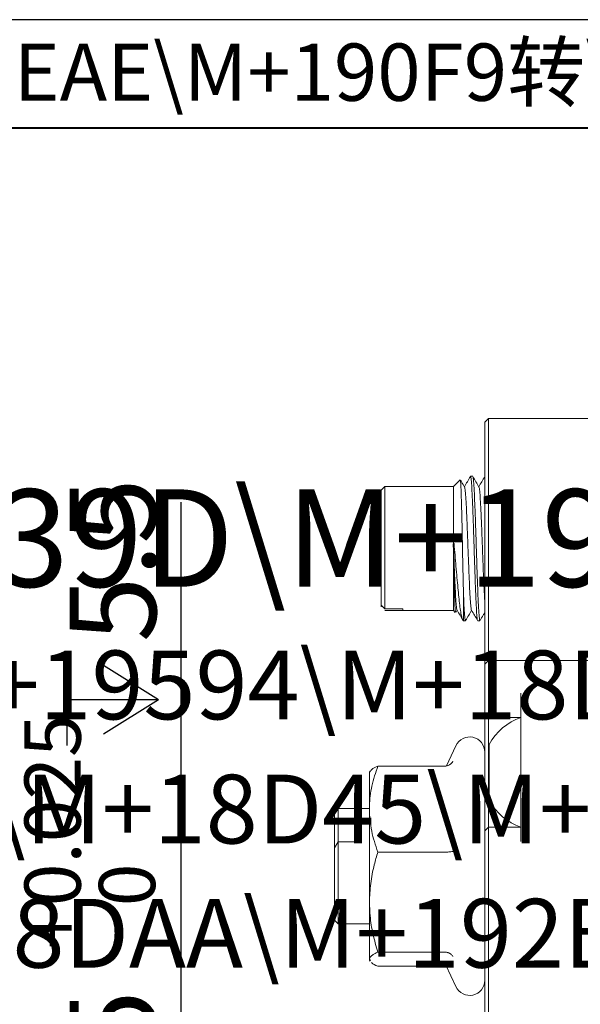
# Model space of a CAD drawing. Units: millimetres. Extents: x 0 to 461, y -1 to 558.
# Drawn here: x 170 to 196, y 252 to 297 of the extents above; entities that cross this region are included whole.
import ezdxf

# ---------------------------------------------------------------- set-up
doc = ezdxf.new("R2010")
doc.units = ezdxf.units.MM
doc.layers.add('1', color=1, linetype='Continuous')
doc.layers.add('图框', color=179, linetype='Continuous')
doc.styles.add('SLDTEXTSTYLE0', font='TXT', dxfattribs={"width": 0.7, "bigfont": 'bigfont'})
doc.styles.add('SLDTEXTSTYLE3', font='TXT', dxfattribs={"width": 0.7})
doc.dimstyles.new('SLDDIMSTYLE7', dxfattribs={"dimtxt": 4, "dimasz": 3, "dimexe": 0, "dimexo": 0.0625, "dimgap": 1, "dimtad": 2, "dimdec": 3, "dimlfac": 1.5, "dimrnd": 1e-09, "dimzin": 12, "dimdsep": 46, "dimtxsty": 'SLDTEXTSTYLE3', "dimsah": 1, "dimcen": 0.09, "dimadec": 0, "dimazin": 3, "dimtol": 1, "dimtp": 0.025, "dimtfac": 1, "dimtdec": 3, "dimtmove": 0, "dimatfit": 0, "dimfxl": 0, "dimfrac": 2, "dimtolj": 1, "dimarcsym": 0})

# ---------------------------------------------------------------- blocks, each defined once
blk = doc.blocks.new('SW_NOTE_2')
at = {"layer": '图框', "color": 0, "attachment_point": 1, "style": 'SLDTEXTSTYLE0'}
for s, insert, char_height in [('FOYOT摆动\\M+18EAE\\M+190F9转\\M+1E39D\\M+19349\\M+193C1\\M+1935F\\M+19861优势\\M+18146', (0, 5.801), 4.5), ('1.\\M+18A4F\\M+19594缓\\M+19974\\M+18143\\M+193E0\\M+19594\\M+18D64\\M+192E8\\M+188CA结构\\M+18143\\M+192F1\\M+18D82\\M+197B9\\M+18F64复\\M+192E8\\M+188CA\\M+190B8\\M+18F79\\M+190AB', (0, -1.641), 3.175), ('2.\\M+18D58\\M+191E5\\M+19349\\M+19286间\\M+192CA线\\M+18D45\\M+18143\\M+189C2\\M+188C8轻\\M+18FBC\\M+19349\\M+192CA过\\M+18CDC\\M+18DAA\\M+192BC\\M+18C614', (0, -7.374), 3.175), ('\\M+19349\\M+19F83\\M+18AC7\\M+19861\\M+18E6C\\M+18DAA\\M+192BC\\M+18C613\\M+19349传\\M+18AB4\\M+18AED导线\\M+18142', (3.572, -13.107), 3.175)]:
    blk.add_mtext(s, dxfattribs=dict(at, insert=insert, char_height=char_height))
blk = doc.blocks.new('SW_SYMBOL_HOLE_DEPTH')
at = {"layer": '图框', "color": 0}
for p, q in [((0, 875), (800, 875)), ((400, 875), (400, 75)), ((100, 555), (400, 75)), ((700, 555), (400, 75))]:
    blk.add_line(p, q, dxfattribs=at)
blk = doc.blocks.new('_D_25')
at = {"layer": '图框'}
for p, q in [((177.87, 247.583), (177.87, 274.72)), ((215.57, 247.583), (174.87, 247.583)), ((177.87, 244.25), (177.87, 247.583)), ((215.57, 244.25), (174.87, 244.25)), ((177.87, 244.25), (177.87, 239.25))]:
    blk.add_line(p, q, dxfattribs=at)
for points in [[(177.87, 247.583), (178.378, 250.583), (177.362, 250.583)], [(177.87, 244.25), (177.362, 241.25), (178.378, 241.25)]]:
    blk.add_solid(points, dxfattribs=at)
at = {"layer": '图框', "xscale": 0.005290909090909091, "yscale": 0.005290909090909091, "zscale": 0.005290909090909091, "rotation": 89.9999999999999}
blk.add_blockref('SW_SYMBOL_HOLE_DEPTH', (177.224, 263.493), dxfattribs=at)
at = {"layer": '图框', "attachment_point": 1, "rotation": 90, "style": 'SLDTEXTSTYLE3'}
for s, insert, char_height in [('5.5', (172.714, 268.253), 4), ('0.025', (170.629, 256.068), 2.6), ('0', (174.067, 256.068), 2.6), ('+', (170.629, 254.082), 2.6), ('5', (172.714, 249.155), 4)]:
    blk.add_mtext(s, dxfattribs=dict(at, insert=insert, char_height=char_height))

msp = doc.modelspace()

# ---------------------------------------------------------------- linework, layer by layer
at = {"color": 7, "linetype": 'Continuous', "lineweight": 15}
for p, q in [((191.90358, 278.41647), (192.07024, 278.58314)), ((191.90358, 277.98755), (191.90358, 278.41647)), ((192.07024, 278.58314), (192.07024, 278.11523)), ((192.07024, 278.58314), (201.07024, 278.58314)), ((191.90358, 268.45857), (191.90358, 277.98755)), ((192.07024, 278.11523), (192.07024, 268.58625)), ((190.75693, 275.75648), (190.45025, 275.4498)), ((191.34328, 275.91647), (191.24015, 275.91647)), ((187.11692, 275.2707), (187.28358, 275.43925)), ((187.11692, 269.968), (187.11692, 275.2707)), ((187.28358, 275.43925), (187.28358, 269.79945)), ((188.11692, 275.43925), (187.28358, 275.43925)), ((190.45025, 275.4498), (188.11692, 275.4498)), ((188.11692, 275.4498), (188.11692, 275.43925)), ((190.45025, 275.4498), (190.45025, 272.80558)), ((190.45025, 272.46194), (190.43791, 272.80558)), ((190.45025, 272.80392), (190.43791, 272.80558)), ((190.43791, 272.80558), (190.45025, 272.80558)), ((190.45025, 272.80558), (190.47944, 272.80785)), ((190.47944, 272.80785), (190.45025, 272.80392)), ((190.45025, 272.46194), (190.45025, 269.71647)), ((190.91692, 270.45566), (190.91692, 269.2498)), ((187.28358, 269.79945), (187.11692, 269.968)), ((187.11692, 269.89558), (187.11692, 269.968)), ((187.28358, 269.79945), (188.11692, 269.79945)), ((188.11692, 269.72703), (187.28358, 269.72703)), ((188.11692, 269.79945), (188.11692, 269.71647)), ((188.11692, 269.71647), (190.45025, 269.71647)), ((190.45025, 269.71647), (190.53399, 269.63273)), ((190.57496, 269.64591), (190.6249, 269.73224)), ((190.88703, 269.27969), (190.91692, 269.2498)), ((190.91692, 269.2498), (191.00995, 269.2498)), ((191.57348, 269.2498), (191.67661, 269.2498)), ((191.90358, 267.2498), (191.90358, 268.45857)), ((192.07024, 268.58625), (192.07024, 267.41647)), ((191.90358, 267.2498), (192.07024, 267.41647)), ((192.07024, 267.41647), (192.07024, 265.90847)), ((192.07024, 267.41647), (201.07024, 267.41647)), ((191.90358, 265.7938), (191.90358, 267.2498)), ((191.90358, 264.9498), (191.90358, 265.7938)), ((192.07024, 265.90847), (192.07024, 264.78314)), ((193.57024, 262.66346), (193.57024, 265.90847)), ((191.90358, 264.9498), (192.07024, 264.78314)), ((191.90358, 259.5498), (191.90358, 264.9498)), ((193.57024, 264.78314), (192.07024, 264.78314)), ((192.07024, 264.78314), (192.07024, 259.71647)), ((190.56916, 263.47897), (190.13286, 262.54331)), ((192.10358, 260.9598), (192.10358, 263.5398)), ((190.07663, 262.53853), (186.95728, 262.53853)), ((193.57024, 261.8402), (193.57024, 262.66346)), ((186.59816, 262.29816), (186.57024, 262.2498)), ((186.57024, 262.2498), (186.57024, 260.55308)), ((193.57024, 259.0498), (193.57024, 261.8402)), ((185.11882, 260.58314), (184.95216, 260.41647)), ((186.57024, 260.58314), (185.11882, 260.58314)), ((185.11882, 260.58314), (185.11882, 260.06816)), ((186.57024, 260.55308), (186.57024, 256.25659)), ((184.95216, 260.05457), (184.95216, 260.41647)), ((184.95216, 260.05457), (185.11882, 260.06816)), ((184.95216, 258.76511), (184.95216, 260.05457)), ((185.11882, 260.06816), (185.95216, 260.06816)), ((185.11882, 260.06816), (185.11882, 259.03659)), ((185.95216, 259.03659), (185.95216, 260.06816)), ((191.90358, 259.5498), (192.07024, 259.71647)), ((192.07024, 259.71647), (192.07024, 259.0498)), ((192.07024, 259.71647), (193.57024, 259.71647)), ((184.95216, 259.40388), (184.94382, 259.40388)), ((184.95216, 259.16446), (184.94382, 259.16446)), ((191.90358, 259.0498), (191.90358, 259.5498)), ((184.94382, 259.11641), (184.95216, 259.11641)), ((184.94382, 258.86661), (184.95216, 258.86661)), ((185.11882, 259.03659), (184.95216, 258.76511)), ((184.95216, 255.41647), (184.95216, 258.76511)), ((185.95216, 259.03659), (185.11882, 259.03659)), ((185.11882, 259.03659), (185.11882, 255.2498)), ((191.90358, 232.78314), (191.90358, 259.0498)), ((192.07024, 259.0498), (192.07024, 232.78314)), ((190.07663, 258.56762), (186.95728, 258.56762)), ((186.57024, 256.25659), (186.57024, 253.61999)), ((184.95216, 255.41647), (185.11882, 255.2498)), ((185.11882, 255.2498), (186.57024, 255.2498)), ((190.07663, 253.94556), (186.95728, 253.94556)), ((186.61758, 253.54599), (186.57024, 253.61999)), ((186.57024, 253.61999), (186.57024, 253.58314)), ((186.57024, 253.58314), (186.59816, 253.53478)), ((190.07663, 253.29441), (186.95728, 253.29441)), ((190.13291, 253.28953), (190.07663, 253.29441)), ((190.10487, 253.34965), (190.56916, 252.35397))]:
    msp.add_line(p, q, dxfattribs=at)
for centre, radius, start, end in [((194.45748, 262.2498), 2.68421, 109.30157, 151.276138), ((191.20358, 263.18314), 0.7, 0, 155), ((194.45748, 262.2498), 2.68421, 208.723862, 250.69843), ((191.20358, 252.6498), 0.7, 205, 0)]:
    msp.add_arc(centre, radius, start, end, dxfattribs=at)
for points, knots in [([(190.76883, 275.72581), (190.77417, 275.71351), (190.78327, 275.69257), (190.79651, 275.45939), (190.80775, 275.18912), (190.8184, 274.83708), (190.82972, 274.42454), (190.84135, 273.95276), (190.85286, 273.44245), (190.86392, 272.90076), (190.87465, 272.3511), (190.88618, 271.80113), (190.90056, 271.13977), (190.9106, 270.71973), (190.91692, 270.45566)], [0, 0, 0, 0, 0.1056696, 0.17999247, 0.25647071, 0.33079075, 0.40720974, 0.48249465, 0.55994683, 0.63549532, 0.71321295, 0.78929185, 0.86753523, 1, 1, 1, 1]), ([(190.96549, 275.4215), (190.91836, 275.50296), (190.85795, 275.60737), (190.79756, 275.7118), (190.78429, 275.73475)], [0, 0, 0, 0, 0.78022698, 1, 1, 1, 1]), ([(191.23476, 275.91221), (191.18764, 275.83071), (191.09548, 275.67132), (191.00329, 275.51193), (190.95823, 275.43404)], [0, 0, 0, 0, 0.51128508, 1, 1, 1, 1]), ([(191.56819, 269.26457), (191.56724, 269.26267), (191.55719, 269.24246), (191.53827, 269.41844), (191.50913, 269.7988), (191.48202, 270.39256), (191.45489, 271.12851), (191.42581, 271.96597), (191.39868, 272.84468), (191.37156, 273.70595), (191.34248, 274.49028), (191.31535, 275.14608), (191.28824, 275.62008), (191.26196, 275.88811), (191.24647, 275.89151), (191.24015, 275.8929)], [0, 0, 0, 0, 0.00875052, 0.09295717, 0.1786285, 0.26283515, 0.3470418, 0.43271312, 0.51691977, 0.60112642, 0.68679775, 0.7710044, 0.85521105, 0.94088238, 1, 1, 1, 1]), ([(191.63215, 275.4215), (191.58502, 275.50296), (191.49076, 275.66591), (191.39652, 275.82888), (191.3494, 275.91038)], [0, 0, 0, 0, 0.499948813, 1, 1, 1, 1]), ([(191.34968, 275.88226), (191.3539, 275.87999), (191.3673, 275.8728), (191.39139, 275.61742), (191.41847, 275.14678), (191.44561, 274.49008), (191.47469, 273.706), (191.50181, 272.84468), (191.52894, 271.96596), (191.55802, 271.12859), (191.58515, 270.39226), (191.61226, 269.7999), (191.64139, 269.41426), (191.66207, 269.23712), (191.6739, 269.26661), (191.67661, 269.27337)], [0, 0, 0, 0, 0.03950261, 0.12546718, 0.20996207, 0.29445695, 0.38042153, 0.46491641, 0.54941129, 0.63537587, 0.71987075, 0.80436563, 0.89033021, 0.97482509, 1, 1, 1, 1]), ([(191.90142, 275.91221), (191.8543, 275.83071), (191.76214, 275.67132), (191.66995, 275.51193), (191.6249, 275.43404)], [0, 0, 0, 0, 0.511285075, 1, 1, 1, 1]), ([(190.9657, 275.39793), (190.96961, 275.39596), (190.98272, 275.38934), (191.00649, 275.17278), (191.03357, 274.77154), (191.06071, 274.21085), (191.08979, 273.54162), (191.11692, 272.80638), (191.14404, 272.05634), (191.17312, 271.34148), (191.20025, 270.71334), (191.22736, 270.20623), (191.2565, 269.88265), (191.27509, 269.73232), (191.28479, 269.74802), (191.2854, 269.74899)], [0, 0, 0, 0, 0.03751104, 0.12544532, 0.21187508, 0.29830484, 0.38623912, 0.47266888, 0.55909864, 0.64703292, 0.73346268, 0.81989244, 0.90782672, 0.99425648, 1, 1, 1, 1]), ([(191.63236, 275.39793), (191.63628, 275.39596), (191.64939, 275.38934), (191.67316, 275.17278), (191.70024, 274.77154), (191.72738, 274.21084), (191.75645, 273.54165), (191.78358, 272.80625), (191.81071, 272.05681), (191.83978, 271.33967), (191.86693, 270.71994), (191.88784, 270.3038), (191.90044, 270.16331), (191.90358, 270.12833)], [0, 0, 0, 0, 0.04420601, 0.14783482, 0.24969057, 0.35154633, 0.45517513, 0.55703089, 0.65888664, 0.76251545, 0.8643712, 0.96622696, 1, 1, 1, 1]), ([(190.45025, 272.80392), (190.45924, 272.55639), (190.47738, 272.05701), (190.50645, 271.3413), (190.53359, 270.71339), (190.5607, 270.20621), (190.58983, 269.88265), (190.60842, 269.73232), (190.61812, 269.74802), (190.61873, 269.74899)], [0, 0, 0, 0, 0.16390036, 0.3306538, 0.49455416, 0.65845451, 0.82520796, 0.98910832, 1, 1, 1, 1]), ([(190.89269, 269.28535), (190.88701, 269.2883), (190.86717, 269.29862), (190.83379, 269.41653), (190.78857, 269.6396), (190.74377, 269.9495), (190.69936, 270.33056), (190.65871, 270.76001), (190.61454, 271.2424), (190.5695, 271.75046), (190.52354, 272.2811), (190.49429, 272.63046), (190.47944, 272.80785)], [0, 0, 0, 0, 0.04481802, 0.15665757, 0.2653277, 0.37749484, 0.48093626, 0.58740799, 0.68944704, 0.79477226, 0.89579353, 1, 1, 1, 1]), ([(190.45025, 272.46194), (190.45795, 272.13785), (190.4698, 271.63924), (190.48593, 271.02626), (190.49755, 270.59824), (190.50971, 270.22816), (190.52586, 269.86228), (190.54044, 269.61773), (190.55055, 269.64468), (190.5533, 269.65203)], [0, 0, 0, 0, 0.2178406, 0.33514047, 0.45650882, 0.57379134, 0.6949894, 0.91681656, 1, 1, 1, 1]), ([(190.91692, 270.45566), (190.91744, 270.44245), (190.92668, 270.2082), (190.94571, 269.79967), (190.97469, 269.41433), (190.99541, 269.23712), (191.00723, 269.2666), (191.00995, 269.27337)], [0, 0, 0, 0, 0.01770352, 0.31399185, 0.61543377, 0.91172209, 1, 1, 1, 1]), ([(190.61869, 269.74298), (190.66581, 269.6615), (190.76007, 269.49854), (190.8543, 269.33556), (190.90142, 269.25407)], [0, 0, 0, 0, 0.49994519, 1, 1, 1, 1]), ([(191.01606, 269.25589), (191.06319, 269.33739), (191.15501, 269.49619), (191.24686, 269.65495), (191.29157, 269.73224)], [0, 0, 0, 0, 0.51321325, 1, 1, 1, 1]), ([(191.28536, 269.74298), (191.33248, 269.6615), (191.42674, 269.49854), (191.52097, 269.33556), (191.56809, 269.25407)], [0, 0, 0, 0, 0.499945187, 1, 1, 1, 1]), ([(191.68273, 269.25589), (191.72985, 269.33739), (191.80346, 269.46469), (191.87709, 269.59196), (191.90358, 269.63776)], [0, 0, 0, 0, 0.64020942, 1, 1, 1, 1]), ([(186.57024, 260.55308), (186.57071, 260.60013), (186.5742, 260.95652), (186.65873, 261.62848), (186.85716, 262.23333), (186.95728, 262.53853)], [0, 0, 0, 0, 0.070076912, 0.530777664, 1, 1, 1, 1]), ([(186.95728, 262.53853), (186.84488, 262.48574), (186.66901, 262.40315), (186.63122, 262.31776), (186.61758, 262.28695)], [0, 0, 0, 0, 0.63913871, 1, 1, 1, 1]), ([(190.07663, 262.53853), (190.09538, 262.53947), (190.13348, 262.54137), (190.18847, 262.55594), (190.24062, 262.57794), (190.2901, 262.60789), (190.33647, 262.64592), (190.38269, 262.69672), (190.4092, 262.73798), (190.42194, 262.76308), (190.42238, 262.76395)], [0, 0, 0, 0, 0.1260505, 0.25618169, 0.38209, 0.5109062, 0.65286559, 0.79795947, 0.99303851, 1, 1, 1, 1]), ([(186.95728, 258.56762), (186.90196, 258.72789), (186.79112, 259.04895), (186.6695, 259.54171), (186.58615, 260.04383), (186.57556, 260.38297), (186.57024, 260.55308)], [0, 0, 0, 0, 0.24726861, 0.49536257, 0.74687401, 1, 1, 1, 1]), ([(186.57024, 256.25659), (186.58189, 256.54508), (186.60536, 257.12599), (186.76031, 257.89741), (186.90025, 258.37355), (186.95728, 258.56762)], [0, 0, 0, 0, 0.36886874, 0.74275727, 1, 1, 1, 1]), ([(190.42238, 258.59938), (190.42194, 258.59926), (190.4092, 258.59572), (190.37199, 258.58754), (190.29507, 258.57724), (190.19063, 258.56926), (190.11469, 258.56817), (190.07663, 258.56762)], [0, 0, 0, 0, 0.00697864, 0.20253841, 0.48953279, 0.7441784, 1, 1, 1, 1]), ([(186.95728, 253.94556), (186.87814, 254.22089), (186.71919, 254.77388), (186.59143, 255.54961), (186.57653, 256.04672), (186.57024, 256.25659)], [0, 0, 0, 0, 0.364252152, 0.731592746, 1, 1, 1, 1]), ([(186.57024, 253.61999), (186.57068, 253.6277), (186.57256, 253.66073), (186.60158, 253.71917), (186.68172, 253.79506), (186.7995, 253.87074), (186.90463, 253.92059), (186.95728, 253.94556)], [0, 0, 0, 0, 0.070042506, 0.299802668, 0.530824524, 0.765022176, 1, 1, 1, 1]), ([(190.42238, 253.7519), (190.42194, 253.75265), (190.4092, 253.77421), (190.38293, 253.80935), (190.33679, 253.85303), (190.29079, 253.88555), (190.24099, 253.91154), (190.18941, 253.93031), (190.13408, 253.94303), (190.09597, 253.94471), (190.07663, 253.94556)], [0, 0, 0, 0, 0.00696151, 0.20204113, 0.34406028, 0.48909464, 0.61507778, 0.74381912, 0.8699752, 1, 1, 1, 1]), ([(186.95728, 253.29441), (186.83663, 253.34703), (186.70543, 253.40426), (186.67019, 253.46342), (186.66736, 253.46817)], [0, 0, 0, 0, 0.9196281, 1, 1, 1, 1])]:
    msp.add_open_spline(points, degree=3, knots=knots, dxfattribs=at)
at = {"layer": '图框', "color": 7}
msp.add_line((420, 297), (0, 297), dxfattribs=at)
at = {"layer": '图框', "color": 7, "lineweight": 40}
msp.add_line((415, 291.98469), (25, 291.98469), dxfattribs=at)

# ---------------------------------------------------------------- block references
at = {"layer": '图框'}
msp.add_blockref('SW_NOTE_2', (57.20125, 269.51336), dxfattribs=at)

# ---------------------------------------------------------------- texts
at = {"layer": '1', "color": 7, "insert": (25.07071, 295.89995), "char_height": 2.64583333, "attachment_point": 1, "style": 'SLDTEXTSTYLE0'}
msp.add_mtext('E:\\\\1\\M+18AF7\\M+18A42夹\\M+192DC\\\\4.\\M+190F9转\\M+1E39D\\\\FOYOT摆\\M+191E4\\M+18EAE\\M+190F9转\\M+1E39DD20\\\\\\M+18A4F缓\\M+19974\\M+193E0\\M+192E8\\M+188CA-20\\\\', dxfattribs=at)
at = {"layer": '1', "insert": (25.07071, 295.89995), "char_height": 2.64583333, "attachment_point": 1, "style": 'SLDTEXTSTYLE0'}
msp.add_mtext('E:\\\\1\\M+18AF7\\M+18A42夹\\M+192DC\\\\4.\\M+190F9转\\M+1E39D\\\\FOYOT摆\\M+191E4\\M+18EAE\\M+190F9转\\M+1E39DD20\\\\\\M+18A4F缓\\M+19974\\M+193E0\\M+192E8\\M+188CA-20\\\\', dxfattribs=at)

# ---------------------------------------------------------------- dimensions: what is measured, and where the dimension line sits
at = {"layer": '图框'}
dim = msp.add_linear_dim(base=(177.86992, 247.58314), p1=(215.57024, 244.2498), p2=(215.57024, 247.58314), angle=90, text='<>{\\fGDT;x}5.5', dimstyle='SLDDIMSTYLE7', dxfattribs=at)
dim.commit()
dim.dimension.update_dxf_attribs({"geometry": '_D_25', "text_midpoint": (177.86992, 261.9371), "dimtype": 160})

doc.saveas('drawing.dxf')
